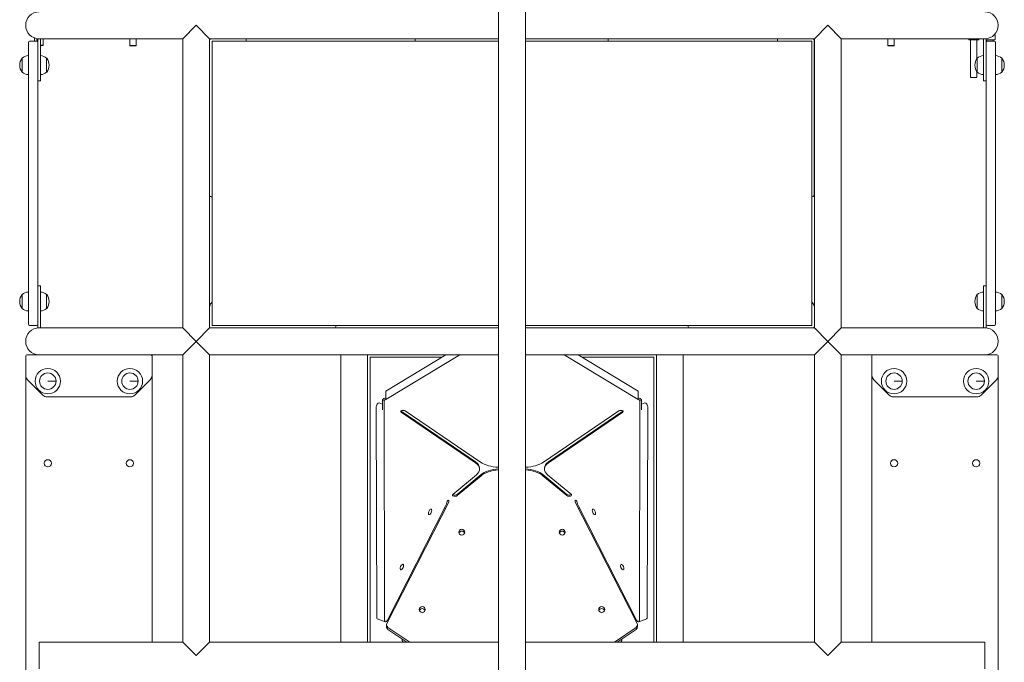
# Model space of a CAD drawing. Units: millimetres. Extents: x -4819 to 6656, y -3372 to 6828.
# Drawn here: x -2869 to -1310, y 2548 to 3565 of the extents above; entities that cross this region are included whole.
import ezdxf

# ---------------------------------------------------------------- set-up
doc = ezdxf.new("R2010")
doc.units = ezdxf.units.MM
doc.layers.add('Toestel 2D', color=7, linetype='Continuous', lineweight=20)

# ---------------------------------------------------------------- blocks, each defined once
blk = doc.blocks.new('FK-09-LMST1')
at = {"layer": 'Toestel 2D'}
for p, q in [((-2110.4, 3607.7), (-2110.4, 2505.7)), ((-2068, 3607.7), (-2068, 2505.7)), ((-2610.4, 3534.5), (-2589.2, 3555.7)), ((-2589.2, 3555.7), (-2568, 3534.5)), ((-1610.4, 3534.5), (-1589.2, 3555.7)), ((-1589.2, 3555.7), (-1568, 3534.5)), ((-1324.3, 3540.4), (-1324.3, 3533.4)), ((-2855, 3527.7), (-2855, 3528.5)), ((-2855, 3083.7), (-2855, 3527.7)), ((-2842, 3530.5), (-2853, 3530.5)), ((-2845.5, 3535.9), (-2845.5, 3530.5)), ((-2841.7, 3534.8), (-2841.7, 3530.5)), ((-2838, 3534.5), (-2840, 3534.5)), ((-2840, 3532.5), (-2840, 3534.5)), ((-2840, 3532.5), (-2840, 3528.5)), ((-2840, 3528.5), (-2840, 3527.7)), ((-2840, 3527.7), (-2840, 3083.7)), ((-2610.4, 3534.5), (-2838, 3534.5)), ((-2836, 3534.5), (-2836, 3532.5)), ((-2836, 3501.8), (-2836, 3532.5)), ((-2836, 3524.3), (-2831.7, 3524.3)), ((-2832.2, 3523.8), (-2836, 3523.8)), ((-2832.2, 3523.8), (-2831.7, 3524.3)), ((-2831.7, 3534.5), (-2831.7, 3524.3)), ((-2694.2, 3534.5), (-2694.2, 3523.8)), ((-2694.2, 3523.8), (-2684.2, 3523.8)), ((-2693.7, 3523.3), (-2694.2, 3523.8)), ((-2684.7, 3523.3), (-2684.2, 3523.8)), ((-2684.2, 3534.5), (-2684.2, 3523.8)), ((-2610.4, 3534.5), (-2610.4, 3076.9)), ((-2568, 3534.5), (-2568, 3076.9)), ((-2110.4, 3534.5), (-2568, 3534.5)), ((-2564, 3530.5), (-2564, 3080.9)), ((-2564, 3530.5), (-2564, 3530.5)), ((-2110.4, 3530.5), (-2564, 3530.5)), ((-2110.4, 3530.5), (-2564, 3530.5)), ((-2510.3, 3534.5), (-2510.3, 3530.5)), ((-2242.3, 3530.5), (-2242.3, 3534.5)), ((-1610.4, 3534.5), (-2068, 3534.5)), ((-1614.4, 3530.5), (-2068, 3530.5)), ((-1614.4, 3530.5), (-2068, 3530.5)), ((-1936.7, 3534.5), (-1936.7, 3530.5)), ((-1668.7, 3530.5), (-1668.7, 3534.5)), ((-1614.4, 3530.5), (-1614.4, 3530.5)), ((-1614.4, 3080.9), (-1614.4, 3530.5)), ((-1610.7, 3531.5), (-1610.7, 3287.5)), ((-1610.4, 3076.9), (-1610.4, 3534.5)), ((-1340.4, 3534.5), (-1568, 3534.5)), ((-1568, 3076.9), (-1568, 3534.5)), ((-1494.2, 3534.5), (-1494.2, 3523.8)), ((-1494.2, 3523.8), (-1484.2, 3523.8)), ((-1493.7, 3523.3), (-1494.2, 3523.8)), ((-1484.7, 3523.3), (-1484.2, 3523.8)), ((-1484.2, 3534.5), (-1484.2, 3523.8)), ((-1366, 3534.5), (-1366, 3533.4)), ((-1350.5, 3532.9), (-1365.5, 3532.9)), ((-1363, 3532.9), (-1363, 3473.4)), ((-1353, 3532.9), (-1353, 3502.8)), ((-1350, 3534.5), (-1350, 3533.4)), ((-1342.4, 3532.5), (-1342.4, 3534.5)), ((-1342.4, 3532.5), (-1342.4, 3501.8)), ((-1338.4, 3534.5), (-1340.4, 3534.5)), ((-1340.3, 3534.5), (-1340.3, 3534.5)), ((-1338.4, 3534.5), (-1338.4, 3532.5)), ((-1324.8, 3532.9), (-1338.4, 3532.9)), ((-1338.4, 3528.5), (-1338.4, 3532.5)), ((-1338.4, 3527.7), (-1338.4, 3528.5)), ((-1338.4, 3083.7), (-1338.4, 3527.7)), ((-1337.3, 3532.9), (-1337.3, 3530.3)), ((-1325.4, 3530.5), (-1336.4, 3530.5)), ((-1327.3, 3532.9), (-1327.3, 3530.5)), ((-1323.4, 3528.5), (-1323.4, 3527.7)), ((-1323.4, 3527.7), (-1323.4, 3083.7)), ((-2684.7, 3523.3), (-2693.7, 3523.3)), ((-1484.7, 3523.3), (-1493.7, 3523.3)), ((-2865, 3503.7), (-2865, 3481.7)), ((-2865, 3481.7), (-2865, 3503.7)), ((-2836, 3501.8), (-2836, 3494.8)), ((-2836, 3470.6), (-2836, 3494.8)), ((-2826, 3481.7), (-2826, 3503.7)), ((-2826, 3503.7), (-2826, 3481.7)), ((-1352.4, 3503.7), (-1352.4, 3481.7)), ((-1352.4, 3503.7), (-1352.4, 3503.7)), ((-1352.4, 3481.7), (-1352.4, 3503.7)), ((-1342.4, 3494.8), (-1342.4, 3501.8)), ((-1342.4, 3494.8), (-1342.4, 3470.6)), ((-1313.4, 3481.7), (-1313.4, 3503.7)), ((-1313.4, 3503.7), (-1313.4, 3481.7)), ((-2826, 3481.7), (-2826, 3481.7)), ((-1353, 3482.6), (-1353, 3473.4)), ((-2840, 3467.7), (-2836, 3467.7)), ((-2836, 3470.6), (-2836, 3467.7)), ((-1363, 3473.4), (-1353, 3473.4)), ((-1362.5, 3472.9), (-1363, 3473.4)), ((-1353.5, 3472.9), (-1362.5, 3472.9)), ((-1353.5, 3472.9), (-1353, 3473.4)), ((-1342.4, 3467.7), (-1342.4, 3470.6)), ((-1342.4, 3467.7), (-1338.4, 3467.7)), ((-2564, 3284.5), (-2565.3, 3284.5)), ((-1613.7, 3284.5), (-1614.4, 3284.5)), ((-2836, 3143.7), (-2840, 3143.7)), ((-2836, 3143.7), (-2836, 3140.8)), ((-2836, 3116.6), (-2836, 3140.8)), ((-1342.4, 3140.8), (-1342.4, 3143.7)), ((-1338.4, 3143.7), (-1342.4, 3143.7)), ((-1342.4, 3140.8), (-1342.4, 3116.6)), ((-2865, 3129.7), (-2865, 3107.7)), ((-2865, 3107.7), (-2865, 3129.7)), ((-2826, 3107.7), (-2826, 3129.7)), ((-2826, 3129.7), (-2826, 3107.7)), ((-1352.4, 3129.7), (-1352.4, 3107.7)), ((-1352.4, 3129.7), (-1352.4, 3129.7)), ((-1352.4, 3107.7), (-1352.4, 3129.7)), ((-1313.4, 3107.7), (-1313.4, 3129.7)), ((-1313.4, 3129.7), (-1313.4, 3107.7)), ((-2836, 3116.6), (-2836, 3109.6)), ((-2836, 3078.9), (-2836, 3109.6)), ((-2826, 3107.7), (-2826, 3107.7)), ((-2565, 3116.6), (-2564, 3117.7)), ((-1614.4, 3117.7), (-1613.3, 3116.6)), ((-1342.4, 3109.6), (-1342.4, 3116.6)), ((-1342.4, 3109.6), (-1342.4, 3078.9)), ((-2855, 3082.9), (-2855, 3083.7)), ((-2853, 3080.9), (-2842, 3080.9)), ((-2840, 3083.7), (-2840, 3082.9)), ((-2840, 3082.9), (-2840, 3078.9)), ((-2840, 3076.9), (-2840, 3078.9)), ((-2840, 3076.9), (-2838, 3076.9)), ((-2838, 3076.9), (-2610.4, 3076.9)), ((-2836, 3078.9), (-2836, 3076.9)), ((-2589.2, 3055.7), (-2610.4, 3076.9)), ((-2568, 3076.9), (-2589.2, 3055.7)), ((-2568, 3076.9), (-2110.4, 3076.9)), ((-2564, 3080.9), (-2110.4, 3080.9)), ((-2368, 3080.9), (-2368, 3078.9)), ((-2068, 3080.9), (-1614.4, 3080.9)), ((-2068, 3076.9), (-1610.4, 3076.9)), ((-1810.4, 3078.9), (-1810.4, 3080.9)), ((-1589.2, 3055.7), (-1610.4, 3076.9)), ((-1568, 3076.9), (-1589.2, 3055.7)), ((-1568, 3076.9), (-1340.4, 3076.9)), ((-1342.4, 3076.9), (-1342.4, 3078.9)), ((-1340.4, 3076.9), (-1338.4, 3076.9)), ((-1338.4, 3082.9), (-1338.4, 3083.7)), ((-1338.4, 3078.9), (-1338.4, 3082.9)), ((-1338.4, 3078.9), (-1338.4, 3076.9)), ((-1336.4, 3080.9), (-1325.4, 3080.9)), ((-1323.4, 3083.7), (-1323.4, 3082.9)), ((-2610.4, 3034.5), (-2589.2, 3055.7)), ((-2589.2, 3055.7), (-2568, 3034.5)), ((-1610.4, 3034.5), (-1589.2, 3055.7)), ((-1589.2, 3055.7), (-1568, 3034.5)), ((-2859.2, 3001.8), (-2859.2, 3032.5)), ((-2857.2, 3034.5), (-2838, 3034.5)), ((-2838, 3034.5), (-2610.4, 3034.5)), ((-2659.2, 3032.5), (-2659.2, 3001.8)), ((-2610.4, 2579.7), (-2610.4, 3034.5)), ((-2568, 2579.7), (-2568, 3034.5)), ((-2568, 3034.5), (-2110.4, 3034.5)), ((-2360.4, 3034.5), (-2360.4, 2579.7)), ((-2318, 3034.5), (-2318, 2579.7)), ((-2314, 3030.5), (-2314, 2579.7)), ((-2314, 3030.5), (-2314, 3030.5)), ((-2200.6, 3030.5), (-2314, 3030.5)), ((-2200.6, 3030.5), (-2314, 3030.5)), ((-2172, 3034.5), (-2289.2, 2963.6)), ((-2289.2, 2976.9), (-2194, 3034.5)), ((-2068, 3034.5), (-1610.4, 3034.5)), ((-1889.2, 2963.6), (-2006.4, 3034.5)), ((-1984.3, 3034.5), (-1889.2, 2976.9)), ((-1864.4, 3030.5), (-1977.7, 3030.5)), ((-1864.4, 3030.5), (-1977.7, 3030.5)), ((-1864.4, 3030.5), (-1864.4, 3030.5)), ((-1864.4, 2579.7), (-1864.4, 3030.5)), ((-1860.4, 2579.7), (-1860.4, 3034.5)), ((-1818, 2579.7), (-1818, 3034.5)), ((-1610.4, 2579.7), (-1610.4, 3034.5)), ((-1568, 3034.5), (-1340.4, 3034.5)), ((-1568, 2579.7), (-1568, 3034.5)), ((-1519.2, 3001.8), (-1519.2, 3032.5)), ((-1340.4, 3034.5), (-1321.2, 3034.5)), ((-1319.2, 3032.5), (-1319.2, 3001.8)), ((-2859.2, 3001.8), (-2859.2, 2727.7)), ((-2832.1, 2970.6), (-2856.2, 2994.8)), ((-2662.1, 2994.8), (-2686.2, 2970.6)), ((-2659.2, 2727.7), (-2659.2, 3001.8)), ((-1519.2, 3001.8), (-1519.2, 2727.7)), ((-1492.1, 2970.6), (-1516.2, 2994.8)), ((-1322.1, 2994.8), (-1346.2, 2970.6)), ((-1319.2, 2727.7), (-1319.2, 3001.8)), ((-2811.2, 2992.7), (-2824.2, 2992.7)), ((-2811.2, 2992.7), (-2824.2, 2992.7)), ((-2681.2, 2992.7), (-2694.2, 2992.7)), ((-2681.2, 2992.7), (-2694.2, 2992.7)), ((-1471.2, 2992.7), (-1484.2, 2992.7)), ((-1471.2, 2992.7), (-1484.2, 2992.7)), ((-1341.2, 2992.7), (-1354.2, 2992.7)), ((-1341.2, 2992.7), (-1354.2, 2992.7)), ((-2693.3, 2967.7), (-2825, 2967.7)), ((-2291.7, 2961.9), (-2294.2, 2962.9)), ((-2294.1, 2947.1), (-2294.2, 2962.9)), ((-2289.2, 2966.2), (-2289.2, 2976.9)), ((-2289.2, 2963.6), (-2289.2, 2966.2)), ((-1889.2, 2966.2), (-1889.2, 2976.9)), ((-1889.2, 2963.6), (-1889.2, 2966.2)), ((-1886.7, 2961.9), (-1884.1, 2962.9)), ((-1884.1, 2962.9), (-1884.2, 2947.1)), ((-1353.3, 2967.7), (-1485, 2967.7)), ((-2303.3, 2618.9), (-2304.1, 2951.2)), ((-2294.2, 2956.2), (-2299.5, 2958.3)), ((-2291.7, 2961.9), (-2290.8, 2613.9)), ((-1887.5, 2613.9), (-1886.7, 2961.9)), ((-1884.2, 2956.2), (-1878.8, 2958.3)), ((-1875, 2618.9), (-1874.2, 2951.2)), ((-2147.2, 2865.2), (-2264.8, 2945.4)), ((-2147.2, 2863.4), (-2264.8, 2943.6)), ((-2258.1, 2945.7), (-2138.9, 2864.3)), ((-2039.4, 2864.3), (-1920.2, 2945.7)), ((-2031.1, 2865.2), (-1913.5, 2945.4)), ((-1913.5, 2943.6), (-2031.1, 2863.4)), ((-2140.5, 2853.4), (-2140.5, 2855.1)), ((-2037.8, 2853.4), (-2037.8, 2855.1)), ((-2183.1, 2813.3), (-2145.4, 2844.7)), ((-2138.2, 2844.9), (-2176.1, 2813.3)), ((-2138.2, 2843.1), (-2176.1, 2811.6)), ((-2040.2, 2844.9), (-2002.2, 2813.3)), ((-2002.2, 2811.6), (-2040.2, 2843.1)), ((-2032.9, 2844.7), (-1995.2, 2813.3)), ((-2189.2, 2801.2), (-2287.2, 2609.3)), ((-2286.4, 2614.6), (-2193.8, 2795.9)), ((-2194.3, 2791.1), (-2195.9, 2791.8)), ((-2191.7, 2802.8), (-2192.9, 2798.1)), ((-2191.7, 2802.8), (-2191.7, 2802.8)), ((-2189.2, 2801.2), (-2189.2, 2804.5)), ((-1989.2, 2801.2), (-1989.2, 2804.5)), ((-1891.1, 2609.3), (-1989.2, 2801.2)), ((-1986.7, 2802.8), (-1986.7, 2802.8)), ((-1985.4, 2798.1), (-1986.7, 2802.8)), ((-1891.9, 2614.6), (-1984.6, 2795.9)), ((-1984, 2791.1), (-1982.5, 2791.8)), ((-2859.2, 2727.7), (-2859.2, 2461.8)), ((-2659.2, 2579.7), (-2659.2, 2727.7)), ((-1519.2, 2727.7), (-1519.2, 2579.7)), ((-1319.2, 2461.8), (-1319.2, 2727.7)), ((-2283.6, 2620.1), (-2282.1, 2619.4)), ((-2281.7, 2620), (-2283.3, 2620.8)), ((-1896.6, 2620), (-1895, 2620.8)), ((-1894.7, 2620.1), (-1896.2, 2619.4)), ((-2289.9, 2611.8), (-2302.4, 2616.8)), ((-2287.8, 2607.1), (-2287.8, 2604)), ((-1890.6, 2607.1), (-1890.6, 2604)), ((-1888.4, 2611.8), (-1875.9, 2616.8)), ((-2285.6, 2603.1), (-2251.2, 2579.7)), ((-2255.8, 2579.7), (-2285.6, 2600)), ((-1927.1, 2579.7), (-1892.7, 2603.1)), ((-1892.7, 2600), (-1922.5, 2579.7)), ((-2838, 2537.3), (-2838, 2579.7)), ((-2610.4, 2579.7), (-2838, 2579.7)), ((-2589.2, 2558.5), (-2610.4, 2579.7)), ((-2568, 2579.7), (-2589.2, 2558.5)), ((-2110.4, 2579.7), (-2568, 2579.7)), ((-1610.4, 2579.7), (-2068, 2579.7)), ((-1589.2, 2558.5), (-1610.4, 2579.7)), ((-1568, 2579.7), (-1589.2, 2558.5)), ((-1340.4, 2579.7), (-1568, 2579.7)), ((-1340.4, 2537.3), (-1340.4, 2579.7))]:
    blk.add_line(p, q, dxfattribs=at)
for centre, radius in [((-2824.2, 2992.7), 20.1), ((-2694.2, 2992.7), 20.1), ((-1484.2, 2992.7), 20.1), ((-1354.2, 2992.7), 20.1), ((-2824.2, 2992.7), 13), ((-2694.2, 2992.7), 13), ((-1484.2, 2992.7), 13), ((-1354.2, 2992.7), 13), ((-2824.2, 2862.7), 5.75), ((-2694.2, 2862.7), 5.75), ((-1484.2, 2862.7), 5.75), ((-1354.2, 2862.7), 5.75)]:
    blk.add_circle(centre, radius, dxfattribs=at)
for centre, radius, start, end in [((-2838, 3555.7), 21.2, 90, 270), ((-2838, 3555.7), 21.2, 90, 270), ((-1340.4, 3555.7), 21.2, 270, 90), ((-1340.4, 3555.7), 21.2, 270, 90), ((-1324.8, 3540.4), 0.5, 0, 37.7008), ((-2853, 3528.5), 2, 90, 180), ((-2842, 3528.5), 2, 0, 90), ((-2565.3, 3531.5), 3, 90, 150.8178), ((-1613.7, 3531.5), 3, 0, 90), ((-1365.5, 3533.4), 0.5, 180, 270), ((-1350.5, 3533.4), 0.5, 270, 0), ((-1336.4, 3528.5), 2, 90, 180), ((-1325.4, 3528.5), 2, 0, 90), ((-1324.8, 3533.4), 0.5, 270, 0), ((-2850.7, 3492.7), 18, 142.3301, 180), ((-2850.7, 3492.7), 18, 180, 217.6699), ((-2854.8, 3492.7), 15, 90.7639, 132.8389), ((-2836.2, 3492.7), 15, 47.1611, 89.2361), ((-2840.2, 3492.7), 18, 0, 37.6699), ((-1338.1, 3492.7), 18, 180, 217.6699), ((-1342.2, 3492.7), 15, 90.7639, 132.8389), ((-1323.6, 3492.7), 15, 47.1611, 89.2361), ((-1327.6, 3492.7), 18, 0, 37.6699), ((-1327.6, 3492.7), 18, 322.3301, 0), ((-2854.8, 3492.7), 15, 227.1611, 269.2361), ((-2836.2, 3492.7), 15, 270.7639, 312.8389), ((-1342.2, 3492.7), 15, 227.1611, 269.2361), ((-1323.6, 3492.7), 15, 270.7639, 312.8389), ((-2565.3, 3287.5), 3, 209.1822, 270), ((-1613.7, 3287.5), 3, 270, 0), ((-2850.7, 3118.7), 18, 142.3301, 180), ((-2850.7, 3118.7), 18, 180, 217.6699), ((-2854.8, 3118.7), 15, 90.7639, 132.8389), ((-2836.2, 3118.7), 15, 47.1611, 89.2361), ((-2840.2, 3118.7), 18, 0, 37.6699), ((-1338.1, 3118.7), 18, 180, 217.6699), ((-1342.2, 3118.7), 15, 90.7639, 132.8389), ((-1323.6, 3118.7), 15, 47.1611, 89.2361), ((-1327.6, 3118.7), 18, 0, 37.6699), ((-1327.6, 3118.7), 18, 322.3301, 0), ((-2854.8, 3118.7), 15, 227.1611, 269.2361), ((-2836.2, 3118.7), 15, 270.7639, 312.8389), ((-2558, 3109.6), 10, 135, 180), ((-1620.4, 3109.6), 10, 0, 45), ((-1342.2, 3118.7), 15, 227.1611, 269.2361), ((-1323.6, 3118.7), 15, 270.7639, 312.8389), ((-2838, 3055.7), 21.2, 90, 270), ((-2838, 3055.7), 21.2, 90, 270), ((-2853, 3082.9), 2, 180, 270), ((-2842, 3082.9), 2, 270, 0), ((-2566, 3078.9), 2, 180, 270), ((-2370, 3078.9), 2, 270, 0), ((-1808.4, 3078.9), 2, 180, 270), ((-1612.4, 3078.9), 2, 270, 0), ((-1340.4, 3055.7), 21.2, 270, 90), ((-1340.4, 3055.7), 21.2, 270, 90), ((-1336.4, 3082.9), 2, 180, 270), ((-1325.4, 3082.9), 2, 270, 0), ((-2857.2, 3032.5), 2, 90, 180), ((-2661.2, 3032.5), 2, 0, 90), ((-1517.2, 3032.5), 2, 90, 180), ((-1321.2, 3032.5), 2, 0, 90), ((-2849.2, 3001.8), 10, 180, 225), ((-2669.2, 3001.8), 10, 315, 0), ((-1509.2, 3001.8), 10, 180, 225), ((-1329.2, 3001.8), 10, 315, 0), ((-2824.2, 2992.7), 4.08, 359.9, 0), ((-2824.2, 2992.7), 5, 359.9, 0), ((-2824.2, 2992.7), 5.5, 359.9, 0), ((-2824.2, 2992.7), 12, 359.9, 0), ((-2694.2, 2992.7), 4.08, 359.9, 0), ((-2694.2, 2992.7), 5, 359.9, 0), ((-2694.2, 2992.7), 5.5, 359.9, 0), ((-2694.2, 2992.7), 12, 359.9, 0), ((-1484.2, 2992.7), 5.5, 359.9, 0), ((-1484.2, 2992.7), 12, 359.9, 0), ((-1354.2, 2992.7), 5.5, 359.9, 0), ((-1354.2, 2992.7), 12, 359.9, 0), ((-2825, 2977.7), 10, 225, 270), ((-2693.3, 2977.7), 10, 270, 315), ((-1485, 2977.7), 10, 225, 270), ((-1353.3, 2977.7), 10, 270, 315), ((-2239.5, 2591.3), 25, 194.4594, 207.8003), ((-1938.8, 2591.3), 25, 332.1997, 345.5406)]:
    blk.add_arc(centre, radius, start, end, dxfattribs=at)
for centre, major_axis, ratio, start_param, end_param in [((-2840.2, 3492.7), (18, 0), 0.999998, 5.625722, 6.283185), ((-1338.1, 3492.7), (-18, 0), 0.999998, 5.625722, 6.283185), ((-2840.2, 3118.7), (18, 0), 0.999998, 5.625722, 6.283185), ((-1338.1, 3118.7), (-18, 0), 0.999998, 5.625722, 6.283185), ((-2289.2, 2960.9), (-5.08, -3.19), 0.856822, 4.218388, 5.270141), ((-2289.2, 2960.9), (2.54, 1.6), 0.856822, 1.076795, 2.128549), ((-1889.2, 2960.9), (5.08, -3.19), 0.856822, 1.013044, 2.064797), ((-1889.2, 2960.9), (-2.54, 1.6), 0.856822, 4.154637, 5.20639), ((-2301.4, 2953.7), (1.86, 4.64), 0.43747, 0, 2.314891), ((-2261.5, 2944.7), (-4, 0), 0.453968, 3.728696, 6.870288), ((-1916.9, 2944.7), (4, 0), 0.453968, 5.696082, 8.837675), ((-1876.9, 2953.7), (-1.86, 4.64), 0.43747, 3.968294, 6.283185), ((-2261.5, 2946.4), (-4, 0), 0.453968, 0.512874, 0.587103), ((-1916.9, 2946.4), (4, 0), 0.453968, 5.696082, 5.770311), ((-2180.5, 2855.1), (40, 0), 0.453968, 0, 0.587103), ((-2180.5, 2853.4), (40, 0), 0.453968, 5.783839, 6.870288), ((-2105.6, 2874.4), (-40, 0), 0.453968, 0.587103, 1.451172), ((-2103, 2836.2), (40, 0), 0.453968, 1.75483, 2.642246), ((-2072.7, 2874.4), (-40, 0), 0.453968, 1.69042, 2.55449), ((-2075.3, 2836.2), (40, 0), 0.453968, 0.499347, 1.386763), ((-1997.8, 2853.4), (-40, 0), 0.453968, 5.696082, 6.782532), ((-1997.8, 2855.1), (-40, 0), 0.453968, 5.696082, 6.283185), ((-2103, 2834.4), (40, 0), 0.453968, 1.75483, 2.642246), ((-2075.3, 2834.4), (40, 0), 0.453968, 0.499347, 1.386763), ((-2179.6, 2812.4), (-4, 0), 0.453968, 5.783839, 8.925431), ((-2179.6, 2814.2), (-4, 0), 0.453968, 0.512766, 2.642246), ((-1998.7, 2812.4), (4, 0), 0.453968, 3.640939, 6.782532), ((-1998.7, 2814.2), (4, 0), 0.453968, 3.640939, 5.770419), ((-2195.4, 2797.7), (-1.86, -4.64), 0.43747, 1.362518, 1.831501), ((-2189.2, 2801.8), (2.54, 1.6), 0.856822, 1.076795, 2.128549), ((-1989.2, 2801.8), (-2.54, 1.6), 0.856822, 4.154637, 5.20639), ((-1983, 2797.7), (-1.82, 4.55), 0.43747, 1.310092, 1.779074), ((-2168.7, 2750.7), (4.75, 0), 0.978153, 0.342214, 2.799379), ((-2009.7, 2750.7), (4.75, 0), 0.978153, 0.342214, 2.799379), ((-2231.3, 2628.2), (4.75, 0), 0.978153, 0.342214, 2.799379), ((-1947.1, 2628.2), (4.75, 0), 0.978153, 0.342214, 2.799379), ((-2300.6, 2621.4), (-1.86, -4.64), 0.43747, 5.456484, 6.283185), ((-2288, 2616.4), (-1.86, -4.64), 0.43747, 5.456484, 7.645703), ((-2282.8, 2607.1), (-5, 0), 0.978153, 5.819538, 7.245944), ((-2282.8, 2604), (-5, 0), 0.978153, 0, 0.962759), ((-1895.6, 2607.1), (5, 0), 0.978153, 5.320426, 6.746833), ((-1895.6, 2604), (5, 0), 0.978153, 5.320426, 6.283185), ((-1890.3, 2616.4), (1.86, -4.64), 0.43747, 4.920667, 7.109886), ((-1877.8, 2621.4), (1.86, -4.64), 0.43747, 0, 0.826701)]:
    blk.add_ellipse(centre, major_axis=major_axis, ratio=ratio, start_param=start_param, end_param=end_param, dxfattribs=at)
for centre, major_axis, ratio in [((-2218.9, 2785.9), (-1.76, -4.41), 0.43747), ((-1959.4, 2785.9), (-1.76, 4.41), 0.43747), ((-2168.7, 2753.8), (4.75, 0), 0.978153), ((-2009.7, 2753.8), (4.75, 0), 0.978153), ((-2263.6, 2698.5), (-1.76, -4.41), 0.43747), ((-1914.7, 2698.5), (-1.76, 4.41), 0.43747), ((-2231.3, 2631.3), (4.75, 0), 0.978153), ((-1947.1, 2631.3), (4.75, 0), 0.978153)]:
    blk.add_ellipse(centre, major_axis=major_axis, ratio=ratio, dxfattribs=at)
blk.add_open_spline([(-1324.4, 3540.7), (-1324.4, 3540.8), (-1324.4, 3540.8), (-1324.5, 3541), (-1324.6, 3541.1), (-1324.7, 3541.3), (-1324.7, 3541.3), (-1324.7, 3541.4)], degree=3, knots=[0.772613613, 0.772613613, 0.772613613, 0.772613613, 0.775312909, 0.775312909, 0.778012206, 0.778012206, 0.779267588, 0.779267588, 0.779267588, 0.779267588], dxfattribs=at)

msp = doc.modelspace()

# ---------------------------------------------------------------- block references
msp.add_blockref('FK-09-LMST1', (0, 0))

doc.saveas('drawing.dxf')
